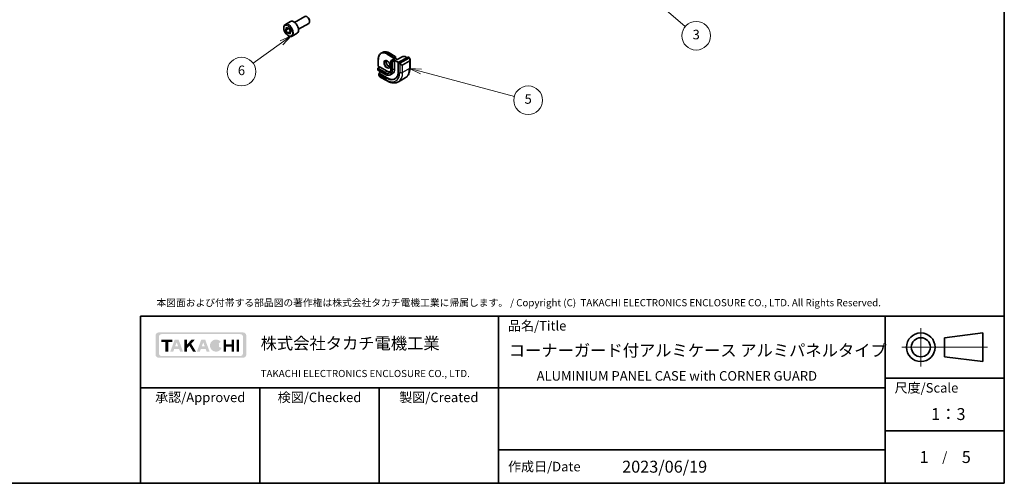
# Model space of a CAD drawing. Units: millimetres. Extents: x 1304 to 7991, y 722 to 2127.
# Drawn here: x 1858 to 2477, y 722 to 1014 of the extents above; entities that cross this region are included whole.
import ezdxf
from ezdxf.enums import TextEntityAlignment as Align

# ---------------------------------------------------------------- set-up
doc = ezdxf.new("R2010")
doc.units = ezdxf.units.MM
for name, color, linetype, lineweight in [('Border (ISO)', 7, 'Continuous', 35), ('Title (ISO)', 7, 'Continuous', 35), ('Visible (ISO)', 7, 'Continuous', 35), ('Visible Narrow (ISO)', 7, 'Continuous', 25)]:
    doc.layers.add(name, color=color, linetype=linetype, lineweight=lineweight)
doc.layers.add('Hatch (ISO)', color=1, linetype='Continuous', lineweight=18, true_color=0xff0000)
doc.layers.add('Symbol (TK)', color=100, linetype='Continuous', lineweight=18, true_color=0x00ff3f)
doc.styles.add('Note Text (TK)', font='MS PGothic.ttf')
doc.styles.add('Note Text (TK2)', font='MS PGothic.ttf')
doc.styles.add('takachi1', font='MS PGothic.ttf', dxfattribs={"height": 2.5})
doc.styles.add('文字スタイル67', font='arial.ttf')

# ---------------------------------------------------------------- blocks, each defined once
blk = doc.blocks.new('図面枠 tk図枠')
at = {"layer": 'Border (ISO)'}
for p in [(405.5, 289), (14.5, 8)]:
    blk.add_line(p, (405.5, 8), dxfattribs=at)
blk = doc.blocks.new('表題欄 tk表題欄')
at = {"layer": 'Hatch (ISO)'}
h = blk.add_hatch(color=256, dxfattribs=at)
edge = h.paths.add_edge_path(flags=0)
edge.add_arc((95.58, 236.3), 0.596, 270, 360)
edge.add_line((96.17, 236.3), (96.17, 239.71))
edge.add_arc((95.58, 239.71), 0.596, 0, 90)
edge.add_line((95.58, 240.31), (79.14, 240.31))
edge.add_arc((79.14, 239.71), 0.596, 90, 180)
edge.add_line((78.54, 239.71), (78.54, 236.3))
edge.add_arc((79.14, 236.3), 0.596, 180, 270)
edge.add_line((79.14, 235.7), (95.58, 235.7))
edge = h.paths.add_edge_path()
edge.add_line((77.84, 239.96), (77.84, 236.05))
edge.add_arc((78.54, 236.05), 0.702, 180, 270)
edge.add_line((78.54, 235.35), (96.17, 235.35))
edge.add_arc((96.17, 236.05), 0.702, 270, 360)
edge.add_line((96.87, 236.05), (96.87, 239.96))
edge.add_arc((96.17, 239.96), 0.702, 0, 90)
edge.add_line((96.17, 240.66), (78.54, 240.66))
edge.add_arc((78.54, 239.96), 0.702, 90, 180)
for points in [[(79.07, 239.15), (79.07, 238.66), (79.92, 238.66), (79.92, 236.66), (80.51, 236.66), (80.51, 238.66), (81.36, 238.66), (81.36, 239.15)], [(85.68, 236.66), (84.94, 237.89), (84.42, 237.32), (84.42, 236.66), (83.9, 236.66), (83.9, 239.15), (84.42, 239.15), (84.42, 238.1), (85.39, 239.15), (86.11, 239.15), (85.32, 238.3), (86.3, 236.66)], [(92.09, 239.15), (92.09, 236.66), (92.61, 236.66), (92.61, 237.66), (93.77, 237.66), (93.77, 236.66), (94.29, 236.66), (94.29, 239.15), (93.77, 239.15), (93.77, 238.15), (92.61, 238.15), (92.61, 239.15)], [(94.84, 239.15), (94.84, 236.66), (95.36, 236.66), (95.36, 239.15)]]:
    blk.add_hatch(color=256, dxfattribs=at).paths.add_polyline_path(points)
h = blk.add_hatch(color=256, dxfattribs=at)
h.paths.add_polyline_path([(82.59, 237.71), (81.95, 237.71), (82.27, 238.58)], flags=0)
h.paths.add_polyline_path([(82.78, 237.2), (81.76, 237.2), (81.57, 236.66), (80.95, 236.66), (81.86, 239.15), (82.68, 239.15), (83.59, 236.66), (82.98, 236.66)])
h = blk.add_hatch(color=256, dxfattribs=at)
h.paths.add_polyline_path([(87.53, 237.71), (88.16, 237.71), (87.85, 238.58)], flags=0)
h.paths.add_polyline_path([(87.14, 236.66), (87.34, 237.2), (88.35, 237.2), (88.55, 236.66), (89.17, 236.66), (88.25, 239.15), (87.44, 239.15), (86.52, 236.66)])
h = blk.add_hatch(color=256, dxfattribs=at)
edge = h.paths.add_edge_path()
edge.add_arc((90.52, 237.9), 1.27, 38.5505, 336.582)
edge.add_line((91.69, 237.4), (91.17, 237.62))
edge.add_ellipse((90.52, 237.9), major_axis=(0, -0.8), ratio=0.867347, start_angle=124.651, end_angle=429.4109, ccw=False)
edge.add_line((91.09, 238.36), (91.52, 238.7))
at = {"layer": 'Title (ISO)'}
for p, q in [((74.71, 244.05), (255.71, 244.05)), ((74.71, 209.05), (74.71, 244.05)), ((149.71, 244.05), (149.71, 209.05)), ((230.71, 244.05), (230.71, 209.05)), ((255.71, 244.05), (255.71, 209.05)), ((243.21, 239.55), (251.21, 240.55)), ((243.21, 239.55), (243.21, 235.55)), ((251.21, 234.55), (251.21, 240.55)), ((243.21, 235.55), (251.21, 234.55)), ((74.71, 229.05), (230.71, 229.05)), ((99.71, 229.05), (99.71, 209.05)), ((124.71, 229.05), (124.71, 209.05)), ((230.71, 231.05), (255.71, 231.05)), ((230.71, 220.05), (255.71, 220.05)), ((149.71, 216.05), (230.71, 216.05)), ((255.71, 209.05), (74.71, 209.05))]:
    blk.add_line(p, q, dxfattribs=at)
at = {"layer": 'Title (ISO)', "color": 4, "linetype": 'Continuous', "lineweight": 18, "true_color": 0x00ffff}
for p, q in [((238.21, 241.55), (238.21, 233.55)), ((252.21, 237.55), (234.21, 237.55))]:
    blk.add_line(p, q, dxfattribs=at)
at = {"layer": 'Title (ISO)'}
for radius in [3, 2]:
    blk.add_circle((238.21, 237.55), radius, dxfattribs=at)
at = {"layer": 'Title (ISO)', "color": 1, "true_color": 0xff0000, "char_height": 2, "line_spacing_factor": 1.5, "style": 'Note Text (TK)'}
for s, insert, attachment_point in [('\\fＭＳ Ｐゴシック|b0|i0;\\H2.0000;品名/Title', (151.71, 242.05), 4), ('\\fＭＳ Ｐゴシック|b0|i0;\\H2.0000;尺度/Scale', (232.71, 229.05), 4), ('\\fＭＳ Ｐゴシック|b0|i0;\\H2.0000;承認/Approved', (87.21, 227.05), 5), ('\\fＭＳ Ｐゴシック|b0|i0;\\H2.0000;検図/Checked', (112.21, 227.05), 5), ('\\fＭＳ Ｐゴシック|b0|i0;\\H2.0000;製図/Created', (137.21, 227.05), 5), ('\\fＭＳ Ｐゴシック|b0|i0;\\H2.0000;作成日/Date', (151.71, 212.55), 4)]:
    blk.add_mtext(s, dxfattribs=dict(at, insert=insert, attachment_point=attachment_point))
at = {"layer": 'Title (ISO)', "color": 7, "line_spacing_factor": 1.5, "style": 'Note Text (TK)'}
for s, insert, char_height, attachment_point in [('株式会社タカチ電機工業', (99.87, 238.05), 2.5, 4), ('\\fArial|b0|i0;\\H1.4986;TAKACHI ELECTRONICS ENCLOSURE CO., LTD.', (99.87, 232.05), 1.4986, 4), ('\\fＭＳ Ｐゴシック|b0|i0;\\H2.0000;/', (243.21, 214.55), 2, 5)]:
    blk.add_mtext(s, dxfattribs=dict(at, insert=insert, char_height=char_height, attachment_point=attachment_point))
at = {"layer": 'Title (ISO)', "color": 7}
for tag, p, height, style in [('<品名>_001', (157.5, 235.64), 2.5, 'Note Text (TK)'), ('<Title>_001', (157.71, 230.55), 2, '文字スタイル67'), ('<尺度>_001', (240.38, 222.3), 2.5, 'Note Text (TK)'), ('<ページ_No.>_001', (238.02, 213.3), 2.5, 'Note Text (TK)'), ('<総ページ数>_001', (246.74, 213.32), 2.5, 'Note Text (TK)'), ('作成日_001', (175.62, 211.28), 2.5, 'Note Text (TK)')]:
    blk.add_attdef(tag, p, '', height=height, dxfattribs=dict(at, style=style))
at = {"layer": 'Title (ISO)', "color": 7, "style": 'Note Text (TK)'}
blk.add_attdef('<承認>', text='', height=2.5, dxfattribs=at).set_placement((87.21, 217.05), align=Align.MIDDLE_CENTER)
blk = doc.blocks.new('バルーン3')
at = {"layer": 'Symbol (TK)', "color": 100, "true_color": 0x00ff40}
for p, q in [((311.66, 126.74), (309.76, 128.36)), ((311.99, 127.12), (309.76, 128.36)), ((309.76, 128.36), (311.34, 126.36)), ((311.66, 126.74), (335.5, 106.39))]:
    blk.add_line(p, q, dxfattribs=at)
at = {"layer": 'Symbol (TK)'}
blk.add_circle((337.78, 104.44), 3, dxfattribs=at)
at = {"layer": 'Symbol (TK)', "color": 7, "insert": (337.78, 104.43), "char_height": 2, "attachment_point": 5, "style": 'Note Text (TK2)'}
blk.add_mtext('3', dxfattribs=at)
blk = doc.blocks.new('バルーン4')
at = {"layer": 'Symbol (TK)', "color": 100, "true_color": 0x00ff40}
for p, q in [((277.08, 97.04), (274.66, 97.69)), ((277.21, 97.52), (274.66, 97.69)), ((274.66, 97.69), (276.95, 96.56)), ((277.08, 97.04), (296.64, 91.8))]:
    blk.add_line(p, q, dxfattribs=at)
at = {"layer": 'Symbol (TK)'}
blk.add_circle((299.53, 91.02), 3, dxfattribs=at)
at = {"layer": 'Symbol (TK)', "color": 7, "insert": (299.53, 91.02), "char_height": 2, "attachment_point": 5, "style": 'Note Text (TK2)'}
blk.add_mtext('5', dxfattribs=at)
blk = doc.blocks.new('バルーン6')
at = {"layer": 'Symbol (TK)', "color": 100, "true_color": 0x00ff40}
for p, q in [((251.53, 103.48), (245.57, 99.2)), ((253.56, 104.94), (251.24, 103.89)), ((251.53, 103.48), (253.56, 104.94)), ((251.82, 103.08), (253.56, 104.94))]:
    blk.add_line(p, q, dxfattribs=at)
at = {"layer": 'Symbol (TK)'}
blk.add_circle((243.15, 97.45), 3, dxfattribs=at)
at = {"layer": 'Symbol (TK)', "color": 7, "insert": (243.15, 97.45), "char_height": 2, "attachment_point": 5, "style": 'Note Text (TK2)'}
blk.add_mtext('6', dxfattribs=at)

msp = doc.modelspace()

# ---------------------------------------------------------------- linework, layer by layer
at = {"layer": 'Visible (ISO)'}
for p, q in [((2031.2441, 1011.8953), (2037.6639, 1015.6018)), ((2025.4687, 1010.5816), (2028.6506, 1012.4187)), ((2033.7441, 1007.5652), (2040.1639, 1011.2716)), ((2040.6817, 1012.8168), (2040.6817, 1012.4161)), ((2025.671, 1007.0805), (2026.0639, 1008.6839)), ((2025.671, 1007.0805), (2027.4388, 1008.1011)), ((2026.8472, 1005.0934), (2025.671, 1007.0805)), ((2026.0639, 1008.6839), (2027.633, 1008.3002)), ((2028.615, 1006.114), (2026.8472, 1005.0934)), ((2028.4164, 1004.7097), (2026.8472, 1005.0934)), ((2027.633, 1008.3002), (2028.8092, 1006.3132)), ((2028.8092, 1006.3132), (2028.4164, 1004.7097)), ((2029.7187, 1003.2204), (2032.9006, 1005.0575)), ((2086.5969, 993.0493), (2085.6069, 992.4778)), ((2090.6969, 992.663), (2094.5506, 990.438)), ((2099.2433, 990.4072), (2095.6858, 988.5578)), ((2099.3386, 990.4297), (2100.6293, 990.4102)), ((2100.7263, 990.3834), (2101.999, 989.6487)), ((2083.8915, 988.7339), (2083.8915, 984.284)), ((2089.8856, 984.6921), (2091.3152, 983.8667)), ((2091.7757, 987.6929), (2091.7757, 982.5489)), ((2093.1485, 988.6009), (2091.8757, 987.8661)), ((2093.2485, 988.591), (2093.3192, 988.5502)), ((2094.592, 989.1217), (2093.6021, 988.5502)), ((2094.1678, 987.897), (2094.1678, 988.2236)), ((2094.1678, 987.897), (2094.1678, 982.7531)), ((2094.592, 989.1217), (2094.6506, 989.1556)), ((2094.6506, 990.2648), (2094.6506, 989.1556)), ((2095.6859, 988.5579), (2094.6506, 989.1556)), ((2096.4305, 986.5906), (2096.4305, 981.0384)), ((2102.6815, 990.0035), (2096.5793, 986.8313)), ((2102.7867, 990.0103), (2103.2806, 989.7252)), ((2103.8677, 988.3458), (2103.8677, 983.4675)), ((2083.5379, 982.9368), (2083.5379, 982.0386)), ((2084.9107, 983.8448), (2083.6379, 983.11)), ((2083.6379, 981.8654), (2088.0927, 979.2935)), ((2083.9915, 984.1108), (2084.6815, 983.7125)), ((2084.2451, 979.6683), (2084.2451, 978.735)), ((2084.9522, 980.0791), (2084.3036, 979.7439)), ((2089.112, 976.8131), (2084.3036, 979.5891)), ((2084.9522, 981.1067), (2084.9522, 979.6469)), ((2085.0107, 983.8349), (2089.4655, 981.263)), ((2089.4655, 976.9958), (2085.0107, 979.5678)), ((2092.7905, 979.7089), (2091.5177, 978.974)), ((2085.1461, 977.5369), (2089.3708, 975.0977)), ((2100.8092, 977.0061), (2096.4958, 974.5158))]:
    msp.add_line(p, q, dxfattribs=at)
for centre, start, end in [((2094.4506, 990.2648), 0, 60), ((2099.3356, 990.2297), 89.1338427, 117.4675992), ((2100.6263, 990.2102), 60, 89.1338427), ((2084.0915, 984.284), 180, 240), ((2091.9757, 987.6929), 120, 180), ((2083.7379, 982.9368), 120, 180), ((2083.7379, 982.0386), 180, 240)]:
    msp.add_arc(centre, 0.2, start, end, dxfattribs=at)
for centre, major_axis, ratio, start_param, end_param in [((2038.9139, 1013.4367), (-1.25, 2.1651), 0.57735027, 3.14159265, 6.28318531), ((2039.2609, 1013.6371), (-1.0046, 1.7401), 0.57735027, 3.92699082, 5.49778714), ((2030.7756, 1008.7381), (-2.125, 3.6806), 0.57735027, 3.14159265, 6.28318531), ((2093.2485, 988.4277), (-0.1, 0.1732), 0.57735027, 5.49778714, 6.28318531), ((2093.4607, 988.6318), (-0.2, 0), 0.57735027, 0.78539816, 2.35619449), ((2095.6808, 988.3298), (0.005, 0.228), 0.02265903, 0.0124222, 0.77297596), ((2096.5793, 986.668), (-0.1083, -0.1683), 0.60672809, 3.95606039, 5.52685671), ((2102.6815, 989.8402), (0.1083, 0.1683), 0.60672809, 0.02906957, 0.81446773), ((2084.4451, 979.6622), (-0.1999, 0.0086), 0.54637912, 5.52136374, 7.09216007), ((2085.0107, 983.6716), (-0.1, 0.1732), 0.57735027, 5.49778714, 6.28318531), ((2085.1522, 979.6408), (-0.1999, 0.0086), 0.54637912, 0.0235766, 0.80897476), ((2089.112, 985.2638), (5.175, -8.9634), 0.57735027, 5.49778714, 7.06858347), ((2089.4655, 985.4679), (2.575, -4.46), 0.57735027, 5.49778714, 6.02847329), ((2089.4655, 985.4679), (3.325, -5.7591), 0.57735027, 0, 0.78539816), ((2089.4655, 985.4679), (5.1881, -8.9861), 0.57735027, 5.49778714, 6.21204072)]:
    msp.add_ellipse(centre, major_axis=major_axis, ratio=ratio, start_param=start_param, end_param=end_param, dxfattribs=at)
for points, knots in [([(2029.7187, 1003.2204), (2029.4889, 1003.0877), (2029.2292, 1003.0092), (2028.6692, 1002.9599), (2028.3678, 1002.9978), (2027.7296, 1003.1891), (2027.3925, 1003.358), (2026.7316, 1003.8098), (2026.4087, 1004.0974), (2025.8173, 1004.7538), (2025.5485, 1005.122), (2025.0882, 1005.9028), (2024.8963, 1006.315), (2024.6066, 1007.1485), (2024.5091, 1007.5696), (2024.4235, 1008.3858), (2024.4361, 1008.7808), (2024.5856, 1009.4967), (2024.7198, 1009.8209), (2025.0699, 1010.2901), (2025.2557, 1010.4586), (2025.4687, 1010.5816)], [5.77842021, 5.77842021, 5.77842021, 5.77842021, 6.04102879, 6.04102879, 6.32786347, 6.32786347, 6.65569366, 6.65569366, 6.99589138, 6.99589138, 7.3334322, 7.3334322, 7.6692373, 7.6692373, 8.006483, 8.006483, 8.34663192, 8.34663192, 8.67660417, 8.67660417, 8.92001287, 8.92001287, 8.92001287, 8.92001287]), ([(2083.8915, 988.7339), (2083.8915, 989.0764), (2083.9148, 989.4066), (2084.0083, 990.0343), (2084.0785, 990.332), (2084.2652, 990.8876), (2084.3817, 991.1455), (2084.6594, 991.6146), (2084.8207, 991.8257), (2085.1845, 992.1938), (2085.387, 992.3508), (2085.6069, 992.4778)], [1.570796327, 1.570796327, 1.570796327, 1.570796327, 1.727875959, 1.727875959, 1.884955592, 1.884955592, 2.042035225, 2.042035225, 2.199114858, 2.199114858, 2.35619449, 2.35619449, 2.35619449, 2.35619449]), ([(2090.6969, 992.663), (2090.4002, 992.8343), (2090.1027, 992.9791), (2089.5123, 993.212), (2089.2194, 993.3001), (2088.6449, 993.4162), (2088.3633, 993.4443), (2087.8182, 993.4383), (2087.5547, 993.4042), (2087.054, 993.2732), (2086.8168, 993.1763), (2086.5969, 993.0493)], [3.141592654, 3.141592654, 3.141592654, 3.141592654, 3.298672286, 3.298672286, 3.455751919, 3.455751919, 3.612831552, 3.612831552, 3.769911184, 3.769911184, 3.926990817, 3.926990817, 3.926990817, 3.926990817]), ([(2088.3069, 987.8012), (2088.4464, 987.8818), (2088.614, 987.9181), (2088.977, 987.8882), (2089.1633, 987.8354), (2089.5419, 987.6528), (2089.7331, 987.5272), (2090.1068, 987.2128), (2090.2892, 987.0239), (2090.6254, 986.6006), (2090.779, 986.366), (2091.0404, 985.876), (2091.1479, 985.6206), (2091.3057, 985.1173), (2091.3561, 984.8694), (2091.3965, 984.4088), (2091.387, 984.196), (2091.3142, 983.8259), (2091.251, 983.6695), (2091.0955, 983.4384), (2091.0078, 983.3562), (2090.9069, 983.2979)], [2.35619449, 2.35619449, 2.35619449, 2.35619449, 2.73660749, 2.73660749, 3.05926777, 3.05926777, 3.36644908, 3.36644908, 3.67479573, 3.67479573, 3.98522987, 3.98522987, 4.29621767, 4.29621767, 4.60600074, 4.60600074, 4.91345589, 4.91345589, 5.22261707, 5.22261707, 5.49778714, 5.49778714, 5.49778714, 5.49778714]), ([(2088.9166, 987.8883), (2088.8681, 987.757), (2088.8358, 987.6036), (2088.8079, 987.2291), (2088.8211, 987.0006), (2088.9066, 986.5198), (2088.979, 986.2675), (2089.1774, 985.7646), (2089.3038, 985.5143), (2089.5975, 985.0429), (2089.7649, 984.8221), (2090.1219, 984.4338), (2090.3114, 984.2662), (2090.69, 984.0009), (2090.8791, 983.9028), (2091.1363, 983.8148), (2091.2133, 983.795), (2091.2872, 983.7824)], [4.37440221, 4.37440221, 4.37440221, 4.37440221, 4.6300641, 4.6300641, 4.9372454, 4.9372454, 5.24559206, 5.24559206, 5.5560262, 5.5560262, 5.86701399, 5.86701399, 6.17679707, 6.17679707, 6.48425222, 6.48425222, 6.62117208, 6.62117208, 6.62117208, 6.62117208]), ([(2103.2806, 989.7252), (2103.2989, 989.7146), (2103.3161, 989.7032), (2103.3579, 989.6739), (2103.3827, 989.655), (2103.4262, 989.6151), (2103.4448, 989.5953), (2103.4842, 989.5487), (2103.5044, 989.5209), (2103.5377, 989.4694), (2103.552, 989.4459), (2103.5821, 989.3931), (2103.5975, 989.3636), (2103.6124, 989.3338)], [0, 0, 0, 0, 0.0070643197, 0.0070643197, 0.0176733624, 0.0176733624, 0.0259895328, 0.0259895328, 0.0361442836, 0.0361442836, 0.0443949508, 0.0443949508, 0.0543815384, 0.0543815384, 0.0543815384, 0.0543815384]), ([(2103.6124, 989.3338), (2103.6448, 989.269), (2103.6744, 989.2031), (2103.7279, 989.0703), (2103.7517, 989.0034), (2103.793, 988.8695), (2103.8105, 988.8025), (2103.8387, 988.6694), (2103.8495, 988.6033), (2103.864, 988.473), (2103.8677, 988.4087), (2103.8677, 988.3458)], [-1.466456207, -1.466456207, -1.466456207, -1.466456207, -1.330244598, -1.330244598, -1.194032989, -1.194032989, -1.057821381, -1.057821381, -0.921609772, -0.921609772, -0.785398163, -0.785398163, -0.785398163, -0.785398163]), ([(2084.4181, 978.252), (2084.3848, 978.3024), (2084.3535, 978.3544), (2084.3135, 978.4323), (2084.302, 978.457), (2084.2821, 978.508), (2084.2734, 978.5342), (2084.2593, 978.5882), (2084.2546, 978.6162), (2084.2475, 978.6738), (2084.2451, 978.7037), (2084.2451, 978.735)], [0, 0, 0, 0, 0.0181403854, 0.0181403854, 0.0262815786, 0.0262815786, 0.034574145, 0.034574145, 0.0439078743, 0.0439078743, 0.0543799058, 0.0543799058, 0.0543799058, 0.0543799058]), ([(2084.4181, 978.252), (2084.4581, 978.1916), (2084.5003, 978.1329), (2084.5886, 978.0202), (2084.6346, 977.9661), (2084.73, 977.8634), (2084.7792, 977.8148), (2084.8803, 977.7238), (2084.9322, 977.6814), (2085.0378, 977.6037), (2085.0916, 977.5684), (2085.1461, 977.5369)], [-1.466456207, -1.466456207, -1.466456207, -1.466456207, -1.330244598, -1.330244598, -1.194032989, -1.194032989, -1.057821381, -1.057821381, -0.921609772, -0.921609772, -0.785398163, -0.785398163, -0.785398163, -0.785398163]), ([(2088.0927, 979.2935), (2088.3394, 979.1511), (2088.587, 979.0305), (2089.0786, 978.8366), (2089.3228, 978.7632), (2089.8022, 978.6662), (2090.0375, 978.6427), (2090.4935, 978.6477), (2090.7142, 978.6763), (2091.1341, 978.7861), (2091.3332, 978.8674), (2091.5177, 978.974)], [6.283185307, 6.283185307, 6.283185307, 6.283185307, 6.44026494, 6.44026494, 6.597344573, 6.597344573, 6.754424205, 6.754424205, 6.911503838, 6.911503838, 7.068583471, 7.068583471, 7.068583471, 7.068583471]), ([(2091.7757, 982.5489), (2091.7757, 982.3293), (2091.7608, 982.1194), (2091.7019, 981.7246), (2091.6581, 981.5397), (2091.5439, 981.1997), (2091.4735, 981.0445), (2091.3092, 980.767), (2091.2153, 980.6446), (2091.0067, 980.4335), (2090.8921, 980.3448), (2090.7677, 980.273)], [4.71238898, 4.71238898, 4.71238898, 4.71238898, 4.869468613, 4.869468613, 5.026548246, 5.026548246, 5.183627878, 5.183627878, 5.340707511, 5.340707511, 5.497787144, 5.497787144, 5.497787144, 5.497787144]), ([(2103.8677, 983.4675), (2103.8677, 982.9085), (2103.8297, 982.3648), (2103.6738, 981.3184), (2103.556, 980.8158), (2103.236, 979.8633), (2103.0337, 979.4134), (2102.5417, 978.5825), (2102.2517, 978.2015), (2101.5884, 977.5303), (2101.215, 977.2404), (2100.8092, 977.0061)], [4.71238898, 4.71238898, 4.71238898, 4.71238898, 4.869468613, 4.869468613, 5.026548246, 5.026548246, 5.183627878, 5.183627878, 5.340707511, 5.340707511, 5.497787144, 5.497787144, 5.497787144, 5.497787144]), ([(2089.3708, 975.0977), (2089.855, 974.8182), (2090.3449, 974.5793), (2091.3289, 974.1911), (2091.8232, 974.0418), (2092.808, 973.8427), (2093.2988, 973.793), (2094.2644, 973.8036), (2094.7393, 973.8643), (2095.6523, 974.1031), (2096.0901, 974.2815), (2096.4958, 974.5158)], [0, 0, 0, 0, 0.157079633, 0.157079633, 0.314159265, 0.314159265, 0.471238898, 0.471238898, 0.628318531, 0.628318531, 0.785398163, 0.785398163, 0.785398163, 0.785398163])]:
    msp.add_open_spline(points, degree=3, knots=knots, dxfattribs=at)
for points, weights in [([(2027.5373, 1008.3236), (2027.4922, 1008.2171), (2027.4388, 1008.1011)], [1.03002529505, 1.01684738092, 1]), ([(2027.4388, 1008.1011), (2028.2626, 1007.2437), (2028.615, 1006.114)], [1, 1.15470053838, 1]), ([(2028.615, 1006.114), (2028.6888, 1006.11), (2028.7582, 1006.105)], [1, 1.00978254812, 1.01832788984])]:
    msp.add_rational_spline(points, weights, degree=2, dxfattribs=at)
at = {"layer": 'Visible Narrow (ISO)'}
for p, q in [((2089.4655, 991.8366), (2093.3192, 989.6116)), ((2089.6069, 992.0815), (2090.5969, 992.6531)), ((2093.4607, 989.8566), (2089.6069, 992.0815)), ((2090.5969, 992.6531), (2094.4506, 990.4281)), ((2094.4506, 990.4281), (2093.4607, 989.8566)), ((2095.6808, 988.4931), (2099.3356, 990.393)), ((2099.3356, 990.393), (2100.6263, 990.3735)), ((2083.9501, 984.2024), (2083.9501, 988.6523)), ((2084.74, 983.7463), (2083.9501, 984.2024)), ((2090.0018, 984.5657), (2091.2993, 983.8166)), ((2091.8343, 982.4673), (2091.8343, 987.6112)), ((2091.8343, 987.6112), (2092.6121, 987.1622)), ((2091.9757, 987.8562), (2093.2485, 988.591)), ((2092.7536, 987.4071), (2091.9757, 987.8562)), ((2092.6121, 987.1622), (2092.6121, 982.0182)), ((2094.1678, 988.2236), (2092.7536, 987.4071)), ((2092.895, 987.1622), (2094.1678, 987.897)), ((2092.895, 982.0182), (2092.895, 987.1622)), ((2093.3192, 989.6116), (2093.3192, 988.5502)), ((2093.6021, 989.6116), (2094.592, 990.1832)), ((2093.6021, 988.5502), (2093.6021, 989.6116)), ((2096.5793, 986.8313), (2094.1678, 988.2236)), ((2094.1678, 987.897), (2096.4305, 986.5906)), ((2094.592, 990.1832), (2094.592, 989.1217)), ((2094.592, 989.1217), (2095.6808, 988.4931)), ((2096.4305, 986.5906), (2097.241, 986.1227)), ((2097.3824, 986.3676), (2096.5793, 986.8313)), ((2097.4205, 985.9411), (2097.4205, 980.4669)), ((2103.1792, 989.5748), (2097.6257, 986.3685)), ((2097.7257, 986.2629), (2103.2792, 989.4692)), ((2103.4602, 987.7238), (2099.1468, 985.2335)), ((2099.1882, 985.0941), (2103.5016, 987.5844)), ((2099.1882, 980.4669), (2099.1882, 985.0941)), ((2100.6263, 990.3735), (2101.9373, 989.6166)), ((2102.6815, 990.0035), (2103.1806, 989.7153)), ((2103.5016, 987.5844), (2103.5016, 982.9572)), ((2083.5965, 982.8551), (2088.0513, 980.2832)), ((2083.5965, 981.957), (2083.5965, 982.8551)), ((2088.0513, 979.385), (2083.5965, 981.957)), ((2083.7379, 983.1001), (2085.0107, 983.8349)), ((2088.1927, 980.5281), (2083.7379, 983.1001)), ((2084.3036, 978.6533), (2084.3036, 979.5891)), ((2089.112, 975.67), (2084.3711, 978.4071)), ((2085.0107, 979.5678), (2085.0107, 981.0729)), ((2089.4655, 981.263), (2088.1927, 980.5281)), ((2094.1678, 982.7531), (2092.895, 982.0182)), ((2103.5016, 982.9572), (2099.1882, 980.4669)), ((2089.4655, 976.9958), (2089.112, 976.8131))]:
    msp.add_line(p, q, dxfattribs=at)
for centre, major_axis in [((2027.2401, 1006.6968), (-1.875, 3.2476)), ((2089.4655, 985.4679), (1.4, -2.4249))]:
    msp.add_ellipse(centre, major_axis=major_axis, ratio=0.57735027, dxfattribs=at)
for centre, major_axis, ratio, start_param, end_param in [((2027.5937, 1006.901), (2.125, -3.6806), 0.57735027, 0, 3.14159265), ((2089.4655, 985.4679), (-3.9, 6.755), 0.57735027, 5.49778714, 7.06858347), ((2089.6069, 985.5496), (-4, 6.9282), 0.57735027, 5.49778714, 6.28318531), ((2090.5969, 986.1211), (-4, 6.9282), 0.57735027, 5.49778714, 6.28318531), ((2089.6069, 991.9182), (-0.1, -0.1732), 0.57735027, 3.92699082, 5.49778714), ((2090.5969, 992.4898), (0.1, 0.1732), 0.57735027, 0, 0.78539816), ((2094.4506, 990.2648), (0.1, 0.1732), 0.57735027, 0, 0.78539816), ((2094.4506, 990.2648), (0.1, -0.1732), 0.57735027, 0.78539816, 2.35619449), ((2099.3356, 990.2297), (-0.0922, 0.1775), 0.54634285, 5.52263154, 6.28318531), ((2099.3356, 990.2297), (0.003, 0.2), 0.02137339, 0, 0.61564128), ((2100.6263, 990.2102), (0.003, 0.2), 0.02137339, 0, 0.61564129), ((2100.6263, 990.2102), (0.1, 0.1732), 0.57735027, 0, 0.78539816), ((2084.0915, 988.7339), (-0.2, 0), 0.57735027, 0, 0.78539816), ((2084.0915, 984.284), (-0.2, 0), 0.57735027, 0, 0.78539816), ((2084.0915, 984.284), (-0.1, -0.1732), 0.57735027, 5.49778714, 6.28318531), ((2089.6069, 985.5496), (1.3, -2.2517), 0.57735027, 3.14159265, 6.28318531), ((2090.5969, 986.1211), (1.3, -2.2517), 0.57735027, 3.54793731, 5.87684065), ((2091.9757, 987.6929), (-0.2, 0), 0.57735027, 0, 0.78539816), ((2091.9757, 987.6929), (0.1, 0.1732), 0.57735027, 0.78539816, 2.35619449), ((2091.9757, 987.6929), (-0.1, 0.1732), 0.57735027, 5.49778714, 6.28318531), ((2092.7536, 987.2438), (-0.1, -0.1732), 0.57735027, 3.92699082, 5.49778714), ((2092.7536, 987.2438), (0.2, 0), 0.57735027, 3.92699082, 5.49778714), ((2092.7536, 987.2438), (-0.1, 0.1732), 0.57735027, 3.92699082, 5.49778714), ((2093.4607, 989.6933), (-0.1, -0.1732), 0.57735027, 3.92699082, 5.49778714), ((2093.4607, 989.6933), (0.2, 0), 0.57735027, 3.92699082, 5.49778714), ((2093.4607, 989.6933), (-0.1, 0.1732), 0.57735027, 3.92699082, 5.49778714), ((2094.4506, 990.2648), (0.2, 0), 0.57735027, 5.49778714, 6.28318531), ((2097.3824, 986.2043), (0.1, 0.1732), 0.57735027, 0.78539816, 2.35619449), ((2097.6433, 985.9015), (-0.1669, -0.1103), 0.0426352, 0.68790397, 2.18498776), ((2098.3043, 986.4617), (0.9283, -1.3395), 0.624963, 4.76515298, 6.23160918), ((2097.6257, 986.2052), (0.1, -0.1732), 0.57735027, 1.57079633, 2.35619449), ((2098.4043, 986.5195), (0.7425, -1.286), 0.57735027, 4.8167291, 6.28318531), ((2099.0468, 985.1757), (0.1, -0.1732), 0.57735027, 0.78539816, 1.57079633), ((2103.1792, 989.4115), (-0.1, 0.1732), 0.57735027, 4.71238898, 5.49778714), ((2103.1806, 989.552), (0.1, 0.1732), 0.57735027, 0, 0.78539816), ((2102.7177, 989.0098), (0.7425, -1.286), 0.57735027, 0, 1.46645621), ((2103.3602, 987.6661), (0.1, -0.1732), 0.57735027, 0.78539816, 1.57079633), ((2102.6177, 988.952), (0.9283, -1.3395), 0.624963, 6.23160918, 7.01700735), ((2103.4335, 989.2444), (0.1789, 0.0894), 0.0426352, 0, 0.9566049), ((2083.7379, 982.9368), (-0.2, 0), 0.57735027, 0, 0.78539816), ((2083.7379, 982.0386), (-0.2, 0), 0.57735027, 0, 0.78539816), ((2083.7379, 982.9368), (0.1, 0.1732), 0.57735027, 0.78539816, 2.35619449), ((2083.7379, 982.0386), (-0.1, -0.1732), 0.57735027, 5.49778714, 6.28318531), ((2083.7379, 982.9368), (-0.1, 0.1732), 0.57735027, 5.49778714, 6.28318531), ((2084.4451, 978.735), (-0.2, 0), 0.57735027, 0, 0.78539816), ((2084.585, 978.3623), (-0.1669, -0.1103), 0.0426352, 6.28318506, 6.82366419), ((2085.2461, 978.9225), (0.6959, -1.4737), 0.624963, 4.86830522, 5.54936327), ((2088.0513, 984.6514), (2.675, -4.6332), 0.57735027, 5.49778714, 7.06858347), ((2088.0513, 984.6514), (3.225, -5.5859), 0.57735027, 5.49778714, 7.06858347), ((2088.1927, 980.3648), (-0.1, -0.1732), 0.57735027, 3.92699082, 5.49778714), ((2088.1927, 979.4667), (-0.1, -0.1732), 0.57735027, 5.49778714, 6.28318531), ((2088.1927, 984.7331), (2.575, -4.46), 0.57735027, 5.49778714, 6.28318531), ((2089.112, 985.2638), (5.875, -10.1758), 0.57735027, 5.49778714, 7.06858347), ((2088.1927, 984.7331), (3.325, -5.7591), 0.57735027, 0, 0.78539816), ((2091.9757, 982.5489), (-0.2, 0), 0.57735027, 0, 0.78539816), ((2092.7536, 982.0999), (-0.2, 0), 0.57735027, 0.78539816, 2.35619449), ((2089.9958, 985.7741), (6.5, -11.2583), 0.57735027, 0, 0.78539816), ((2098.3043, 980.9772), (-1.25, 0), 0.57735027, 0.78539816, 2.35619449), ((2094.3092, 988.2644), (6.5, -11.2583), 0.57735027, 0, 0.78539816), ((2102.6177, 983.4675), (1.25, 0), 0.57735027, 5.49778714, 6.28318531), ((2089.9958, 976.1803), (-0.625, -1.0825), 0.57735027, 5.49778714, 6.28318531)]:
    msp.add_ellipse(centre, major_axis=major_axis, ratio=ratio, start_param=start_param, end_param=end_param, dxfattribs=at)
for points in [[(2097.241, 986.1227), (2097.2668, 986.1077), (2097.3987, 985.9699), (2097.4205, 985.9411)], [(2097.4205, 985.9411), (2097.4302, 985.9283), (2097.5076, 985.8248), (2097.5173, 985.8118)], [(2084.3711, 978.4071), (2084.3571, 978.4403), (2084.3036, 978.6234), (2084.3036, 978.6533)], [(2084.4443, 978.2641), (2084.436, 978.2779), (2084.3773, 978.3923), (2084.3711, 978.4071)]]:
    msp.add_open_spline(points, degree=3, dxfattribs=at)
for points, knots in [([(2097.6257, 986.3685), (2097.5768, 986.3403), (2097.47, 986.3266), (2097.4103, 986.353), (2097.3999, 986.3576), (2097.3908, 986.3628), (2097.3824, 986.3676)], [0, 0, 0, 0, 0.85253061, 0.85253061, 0.85253061, 1, 1, 1, 1]), ([(2097.7433, 985.9592), (2097.6906, 986.0388), (2097.6422, 986.1921), (2097.6936, 986.2408), (2097.7024, 986.2492), (2097.7141, 986.2562), (2097.7257, 986.2629)], [0, 0, 0, 0, 0.85304448, 0.85304448, 0.85304448, 1, 1, 1, 1]), ([(2103.1806, 989.7153), (2103.2296, 989.687), (2103.2509, 989.6255), (2103.2044, 989.5908), (2103.1965, 989.5849), (2103.1876, 989.5796), (2103.1792, 989.5748)], [0, 0, 0, 0, 0.85378669, 0.85378669, 0.85378669, 1, 1, 1, 1]), ([(2103.2792, 989.4692), (2103.3343, 989.5011), (2103.4095, 989.4793), (2103.4711, 989.4028), (2103.498, 989.3694), (2103.5183, 989.3326), (2103.5335, 989.3022)], [0, 0, 0, 0, 0.69625733, 0.69625733, 0.69625733, 1, 1, 1, 1])]:
    msp.add_open_spline(points, degree=3, knots=knots, dxfattribs=at)

# ---------------------------------------------------------------- block references
at = {"xscale": 3, "yscale": 3, "zscale": 3}
msp.add_blockref('図面枠 tk図枠', (1260.9349, 698.2341), dxfattribs=at)
ref = msp.add_blockref('表題欄 tk表題欄', (1710.3084, 95.0759), dxfattribs=dict(xscale=3, yscale=3, zscale=3))
ref.add_attrib('<品名>_001', 'コーナーガード付アルミケース アルミパネルタイプ', (2165.9103, 801.994), dxfattribs={"layer": 'Title (ISO)', "color": 7, "height": 7.5, "style": 'Note Text (TK)'})
ref.add_attrib('<尺度>_001', '1：3', (2431.4547, 761.9841), dxfattribs={"layer": 'Title (ISO)', "color": 7, "height": 7.5, "style": 'Note Text (TK)'})
ref.add_attrib('作成日_001', '2023/06/19', (2237.1834, 728.9202), dxfattribs={"layer": 'Title (ISO)', "color": 7, "height": 7.5, "style": 'Note Text (TK)'})
ref.add_attrib('<Title>_001', 'ALUMINIUM PANEL CASE with CORNER GUARD', (2183.4349, 786.732), dxfattribs={"layer": 'Title (ISO)', "color": 7, "height": 6, "style": '文字スタイル67'})
ref.add_attrib('<ページ_No.>_001', '1', (2424.155, 734.9841), dxfattribs={"layer": 'Title (ISO)', "color": 7, "height": 7.5, "style": 'Note Text (TK)'})
ref.add_attrib('<総ページ数>_001', '5', (2450.7076, 734.9841), dxfattribs={"layer": 'Title (ISO)', "color": 7, "height": 7.5, "style": 'Note Text (TK)'})
at = {"layer": 'Symbol (TK)', "xscale": 3, "yscale": 3, "zscale": 3}
for name, p in [('バルーン3', (1270.4007, 690.1518)), ('バルーン6', (1268.4298, 688.6274)), ('バルーン4', (1279.5083, 689.8991))]:
    msp.add_blockref(name, p, dxfattribs=at)

# ---------------------------------------------------------------- texts
at = {"insert": (1944.4297, 837.9789), "char_height": 4.5, "attachment_point": 1, "style": 'takachi1'}
msp.add_mtext_dynamic_manual_height_columns('{\\fMeiryo UI|b0|i0|c128|p50;本図面および付帯する部品図の著作権は株式会社タカチ電機工業に帰属します。 / Copyright (C)  TAKACHI ELECTRONICS ENCLOSURE CO., LTD. All Rights Reserved.}', width=569.005138, gutter_width=37.5, heights=[0], dxfattribs=at)

doc.saveas('drawing.dxf')
